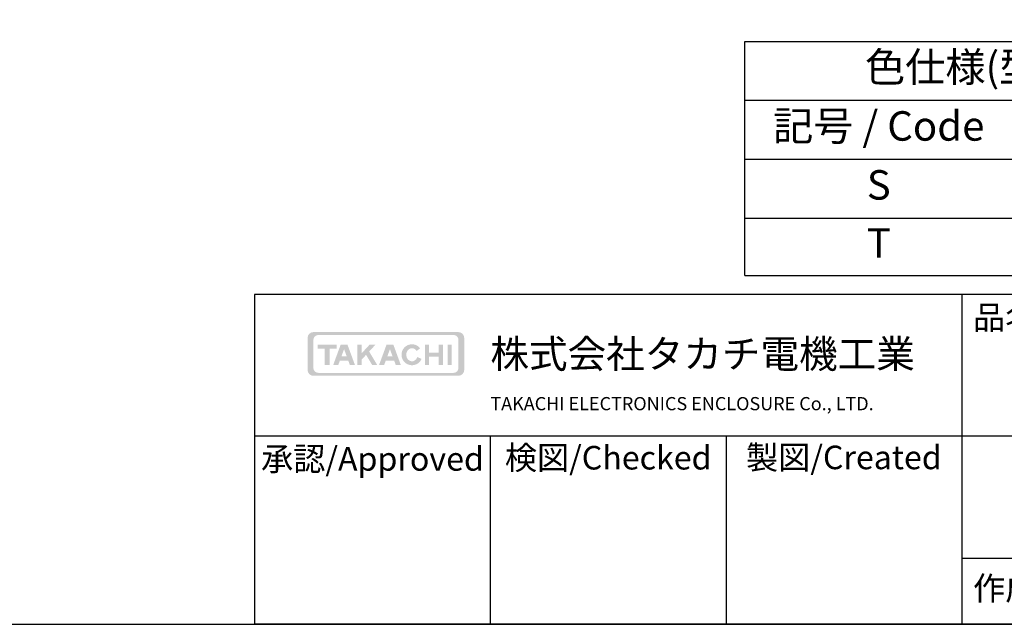
# Model space of a CAD drawing. Units: millimetres. Extents: x 0 to 1288, y 0 to 420.
# Drawn here: x 278 to 434, y 0 to 96 of the extents above; entities that cross this region are included whole.
import ezdxf
from ezdxf.enums import TextEntityAlignment as Align

# ---------------------------------------------------------------- set-up
doc = ezdxf.new("R2010")
doc.units = ezdxf.units.MM
doc.header["$LTSCALE"] = 1.5
doc.layers.add('AM_8', color=1, linetype='Continuous', lineweight=25)
doc.layers.add('RAHM2', color=1, linetype='Continuous')
doc.styles.add('ACISOTS', font='isocp.shx', dxfattribs={"height": 1, "bigfont": 'extfont.shx'})
doc.styles.get("Standard").update_dxf_attribs({"font": 'ISOCP.SHX', "bigfont": 'EXTFONT.SHX'})

# ---------------------------------------------------------------- blocks, each defined once
blk = doc.blocks.new('TK-A3')
blk.add_lwpolyline([(0, 0), (403, 0), (403, 280), (0, 280.0000000000001)], close=True)
blk = doc.blocks.new('A$C0FAF06CF')
at = {"layer": 'AM_8'}
h = blk.add_hatch(color=1, dxfattribs=at)
edge = h.paths.add_edge_path()
edge.add_line((-8.013599999999968, -2.41150000000041), (8.013600000000068, -2.411500000000414))
edge.add_arc((8.013600000000052, -1.773380000000511), 0.6381199999999012, 270, 360)
edge.add_line((8.651719999999953, -1.773380000000511), (8.651719999999967, 1.773379999999486))
edge.add_arc((8.013600000000025, 1.773379999999429), 0.638119999999958, 5.1039e-12, 90.00000000000126)
edge.add_line((8.013599999999997, 2.41149999999939), (-8.013599999999997, 2.411499999999384))
edge.add_arc((-8.013600000000025, 1.773379999999436), 0.6381199999999511, 89.99999999999682, 179.9999999999955)
edge.add_line((-8.651719999999981, 1.773379999999485), (-8.651719999999981, -1.773380000000505))
edge.add_arc((-8.013600000000025, -1.773380000000456), 0.6381199999999511, 180.0000000000043, 270.0000000000045)
edge = h.paths.add_edge_path(flags=16)
edge.add_line((-7.471939999999959, 2.092439999999486), (7.471940000000017, 2.092439999999478))
edge.add_arc((7.471940000000046, 1.550779999999479), 0.5416600000000003, 7.958078640513122e-13, 90.00000000000148, ccw=False)
edge.add_line((8.013600000000025, 1.550779999999486), (8.013600000000025, -1.550780000000504))
edge.add_arc((7.471940000000017, -1.5507800000005), 0.5416600000000074, 270, 359.99999999999966, ccw=False)
edge.add_line((7.471940000000017, -2.092440000000504), (-7.471939999999959, -2.092440000000513))
edge.add_arc((-7.471939999999959, -1.550780000000504), 0.5416600000000074, 180, 270, ccw=False)
edge.add_line((-8.013599999999968, -1.550780000000504), (-8.013599999999968, 1.550779999999486))
edge.add_arc((-7.471939999999959, 1.550779999999486), 0.5416600000000003, 90, 180, ccw=False)
for points in [[(-5.453699999999969, 0.5935999999994924), (-5.453699999999969, 1.038799999999492), (-7.531299999999986, 1.038799999999492), (-7.531299999999986, 0.5935999999994924), (-6.759619999999982, 0.5935999999994924), (-6.759619999999982, -1.224300000000514), (-6.225379999999972, -1.224300000000514), (-6.225379999999972, 0.5935999999994924)], [(-3.146079999999982, 1.038799999999492), (-3.146079999999982, -1.224300000000514), (-2.671199999999942, -1.224300000000514), (-2.671199999999942, -0.6184186206901412), (-2.193432261217481, -0.1027759420753025), (-1.520149446800417, -1.224300000000514), (-0.9571799999999941, -1.224300000000514), (-1.851807874889658, 0.2659306476478651), (-1.135707252964406, 1.038799999999492), (-1.788279380580376, 1.038799999999492), (-2.671199999999942, 0.085886028951558), (-2.671199999999942, 1.038799999999492)], [(4.304715008555603, 1.038799999999492), (4.304715008555603, -1.224300000000514), (4.775885008555576, -1.224300000000514), (4.775885008555576, -0.315350000000512), (5.829525008555606, -0.315350000000512), (5.829525008555606, -1.224300000000514), (6.300695008555575, -1.224300000000514), (6.300695008555575, 1.038799999999492), (5.829525008555606, 1.038799999999492), (5.829525008555606, 0.1298499999994878), (4.775885008555576, 0.1298499999994878), (4.775885008555576, 1.038799999999492)], [(7.280135008555587, -1.224300000000514), (7.280135008555587, 1.038799999999492), (6.805255008555603, 1.038799999999492), (6.805255008555603, -1.224300000000514)]]:
    blk.add_hatch(color=1, dxfattribs=at).paths.add_polyline_path(points)
h = blk.add_hatch(color=1, dxfattribs=at)
h.paths.add_polyline_path([(-5.264049114754043, -1.224300000000514), (-5.084217508196671, -0.734580000000511), (-4.161102491803259, -0.734580000000511), (-3.981270885245876, -1.224300000000514), (-3.420619999999971, -1.224300000000514), (-4.251659999999958, 1.038799999999492), (-4.993659999999977, 1.038799999999492), (-5.82469999999995, -1.224300000000514)])
h.paths.add_polyline_path([(-4.332759934426205, -0.2671200000005083), (-4.912560065573728, -0.2671200000005083), (-4.622659999999966, 0.5223399999994971)], flags=16)
h = blk.add_hatch(color=1, dxfattribs=at)
h.paths.add_polyline_path([(-0.1961891147540484, -1.224300000000514), (-0.0163575081966769, -0.734580000000511), (0.9067575081967476, -0.734580000000511), (1.086589114754119, -1.224300000000514), (1.647240000000008, -1.224300000000514), (0.8162000000000373, 1.038799999999492), (0.0742000000000189, 1.038799999999492), (-0.7568399999999543, -1.224300000000514)])
h.paths.add_polyline_path([(0.7351000655737892, -0.2671200000005083), (0.1552999344262673, -0.2671200000005083), (0.4452000000000285, 0.5223399999994971)], flags=16)
h = blk.add_hatch(color=1, dxfattribs=at)
edge = h.paths.add_edge_path()
edge.add_ellipse((2.878960000000006, -0.0927500000005264), major_axis=(0, 0.7271600000000495), ratio=0.8673469387754511, start_angle=308.5505407908052, end_angle=246.5820184016549)
edge.add_line((3.469375036740871, -0.3484654247793539), (3.94113500855559, -0.5527900000005097))
edge.add_arc((2.878960000000006, -0.0927500000005122), 1.157520000000024, 38.550540790803325, 336.58201840165333, ccw=False)
edge.add_line((3.784208621486185, 0.6286219454599618), (3.397792961318373, 0.3206961337928842))
blk = doc.blocks.new('TK-仕様書(和英併記)NEW')
for p, q in [((0, 35), (-193, 35)), ((-193, 35), (-193, 0)), ((-118, 35), (-118, 0)), ((-193, 19.99999999999993), (-37, 19.99999999999993)), ((-168.0000000000001, 19.99999999999993), (-168, 0)), ((-143.0000000000001, 19.99999999999993), (-143, 0)), ((-37.00000000000012, 7), (-118, 7)), ((0, 0), (-193, 0))]:
    blk.add_line(p, q)
at = {"xscale": 0.9599999999999999, "yscale": 0.9599999999999999, "zscale": 0.9599999999999999}
blk.add_blockref('A$C0FAF06CF', (-179.073778946163, 28.68781725888326), dxfattribs=at)
at = {"attachment_point": 4}
for s, insert, char_height, width in [('{\\fMS Gothic|b0|i0|c128|p49;株式会社タカチ電機工業}', (-167.9945135240808, 28.68781725888326), 3, 42.88159814155517), ('{\\fArial|b0|i0|c128|p34;TAKACHI ELECTRONICS ENCLOSURE Co., LTD.}', (-167.9945135240808, 23.41115279672572), 1.399999999999999, 44.44830780058135)]:
    blk.add_mtext(s, dxfattribs=dict(at, insert=insert, char_height=char_height, width=width))
for tag, height, p in [('品名', 3.5, (-106.1561493930892, 27.24999999999994)), ('TITLE', 2.5, (-106.1561493930892, 22.24999999999994)), ('型番', 3.5, (-106.1391682485609, 11.75))]:
    blk.add_attdef(tag, text='', height=height).set_placement(p, align=Align.MIDDLE_LEFT)
for tag, height, p in [('GEN-TITLE-SCA', 3, (-18.5, 14.79266317345349)), ('検図', 3.5, (-155.5000000000001, 7.72907666823994)), ('製図', 3.5, (-130.5000000000001, 7.72907666823994)), ('承認', 3.5, (-180.7195176573868, 7.729076668239942)), ('ページNO.', 3.5, (-23, 5.5)), ('総ページ数', 3.5, (-14, 5.5)), ('GEN-TITLE-DAT', 3, (-81.5, 3.5))]:
    blk.add_attdef(tag, text='', height=height).set_placement(p, align=Align.MIDDLE)
at = {"layer": 'RAHM2', "char_height": 2.5}
for s, insert, width, attachment_point in [('品名/Title', (-116.8002551371314, 33.80103540727967), 90, 1), ('承認/Approved', (-180.5000000000001, 18.8010354072796), 22.21535073038012, 2), ('検図/Checked', (-155.5, 18.92584712714763), 19.85268515870859, 2), ('製図/Created', (-130.5, 18.95800561859732), 19.44564691649168, 2), ('作成日/Date', (-116.8002551371314, 3.5), 17.84866863742184, 4)]:
    blk.add_mtext(s, dxfattribs=dict(at, insert=insert, width=width, attachment_point=attachment_point))

msp = doc.modelspace()

# ---------------------------------------------------------------- linework, layer by layer
at = {"color": 7}
for p, q in [((392.9947219517206, 55.50000000000011), (392.9947219517206, 92.77265625000088)), ((392.9947219517206, 92.77265625000088), (604.4999999999999, 92.77265625000088)), ((392.9947219517206, 83.39437500000086), (604.4999999999999, 83.39437500000086)), ((392.9947219517206, 55.50000000000011), (604.4999999999999, 55.50000000000011))]:
    msp.add_line(p, q, dxfattribs=at)
at = {"color": 1}
for p, q in [((392.9947219517206, 74.01609375000066), (604.4999999999999, 74.01609375000066)), ((392.9947219517206, 64.63781250000022), (604.4999999999999, 64.63781250000022))]:
    msp.add_line(p, q, dxfattribs=at)

# ---------------------------------------------------------------- block references
at = {"lineweight": 0, "xscale": 1.5, "yscale": 1.5, "zscale": 1.5}
for name, p in [('TK-A3', (0, 0)), ('TK-仕様書(和英併記)NEW', (604.4999999999999, 0))]:
    msp.add_blockref(name, p, dxfattribs=at)

# ---------------------------------------------------------------- texts
at = {"color": 2, "insert": (498.7473609758604, 88.0835156250009), "char_height": 4.69, "attachment_point": 5, "style": 'ACISOTS'}
msp.add_mtext('色仕様(型番末尾□) / Color Type(End of product number□)', dxfattribs=at)
at = {"color": 2, "char_height": 4.6875, "attachment_point": 5, "style": 'ACISOTS'}
for s, insert, width in [('記号 / Code', (414.296314594504, 78.70523437500071), 40.07122168267253), ('S', (414.296314594504, 69.32695312500039), 2.946078935747976), ('T', (414.296314594504, 60.06890625000017), 2.514492340598934)]:
    msp.add_mtext(s, dxfattribs=dict(at, insert=insert, width=width))

doc.saveas('drawing.dxf')
